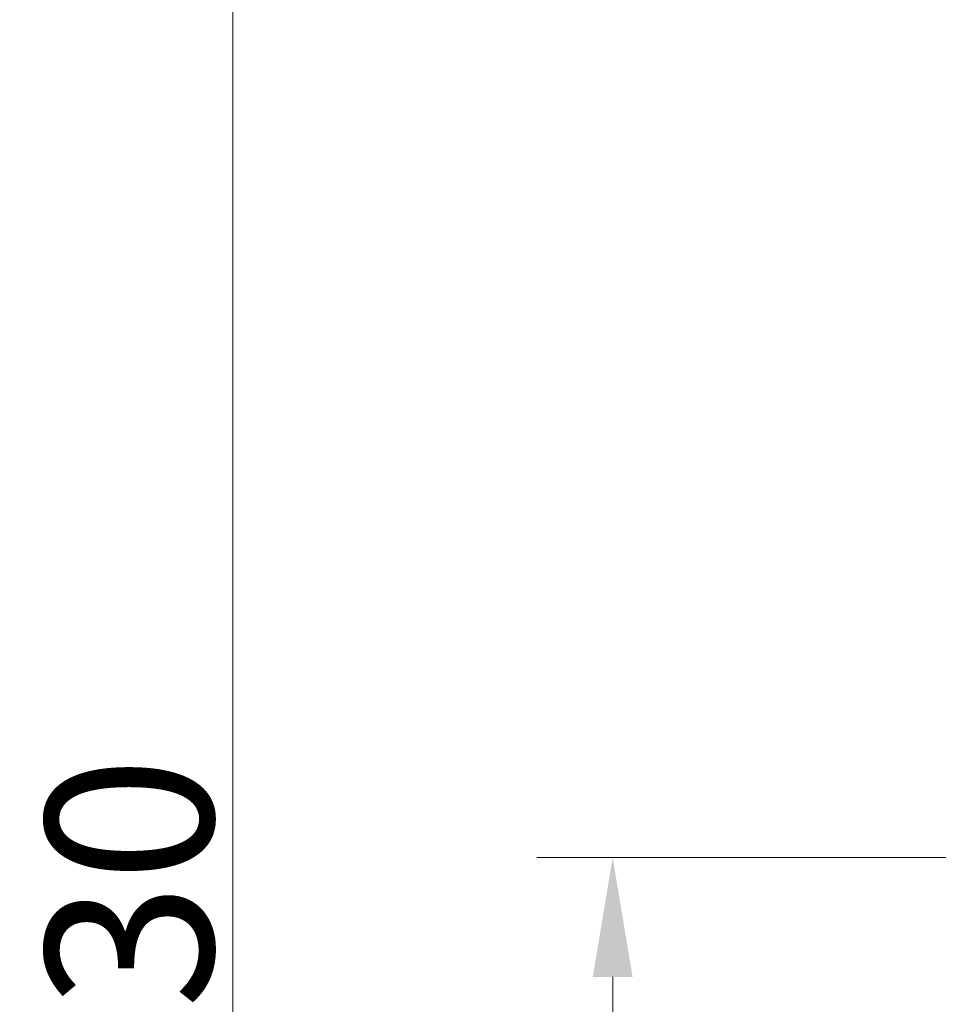
# Model space of a CAD drawing. Extents: x -5633 to -3082, y -2757 to -357.
# Drawn here: x -5633 to -5441, y -2182 to -1976 of the extents above; entities that cross this region are included whole.
import ezdxf

# ---------------------------------------------------------------- set-up
doc = ezdxf.new("R2010")
doc.units = 0
doc.header["$LTSCALE"] = 5
doc.layers.add('Bemaßungen(Brunner)', color=7, linetype='Continuous', lineweight=25)
doc.styles.add('Brunner 2014', font='arial.ttf', dxfattribs={"height": 35})
doc.dimstyles.new('Brunner 2014', dxfattribs={"dimscale": 5, "dimtxt": 35, "dimasz": 5, "dimexe": 3.175, "dimexo": 0, "dimgap": 0.762, "dimtad": 1, "dimdec": 0, "dimrnd": 1e-08, "dimtxsty": 'Brunner 2014', "dimcen": 0.09, "dimdle": 10, "dimclrd": 7, "dimclre": 7, "dimclrt": 7, "dimadec": 1, "dimazin": 2, "dimtfac": 0.666667, "dimtdec": 0, "dimtmove": 0, "dimatfit": 3, "dimldrblk": 'Filled-1', "dimfxl": 1, "dimtolj": 1, "dimlwd": 5, "dimlwe": 5, "dimarcsym": 0})

# ---------------------------------------------------------------- blocks, each defined once
blk = doc.blocks.new('*D179')
at = {"layer": 'Bemaßungen(Brunner)', "color": 7, "linetype": 'Continuous', "lineweight": 5}
for p, q in [((-5113.71, -2151.14), (-5524.85, -2151.14)), ((-5508.97, -2176.14), (-5508.97, -2369.78)), ((-5256.46, -2394.78), (-5524.85, -2394.78))]:
    blk.add_line(p, q, dxfattribs=at)
at = {"layer": 'Bemaßungen(Brunner)', "color": 7, "lineweight": 5}
for points in [[(-5513.14, -2176.14), (-5504.8, -2176.14), (-5508.97, -2151.14)], [(-5513.14, -2369.78), (-5504.8, -2369.78), (-5508.97, -2394.78)]]:
    blk.add_solid(points, dxfattribs=at)
at = {"layer": 'Defpoints', "color": 0, "lineweight": 5}
for p in [(-5113.71, -2151.14), (-5508.97, -2394.78), (-5256.46, -2394.78)]:
    blk.add_point(p, dxfattribs=at)
at = {"layer": 'Bemaßungen(Brunner)', "color": 7, "lineweight": 5, "insert": (-5530.35, -2266.59), "char_height": 35, "attachment_point": 5, "rotation": 90, "style": 'Brunner 2014'}
blk.add_mtext('\\A1;244', dxfattribs=at)
blk = doc.blocks.new('Filled-1')
at = {"color": 0}
for p, q in [((0, 0), (-1, 0.1667)), ((-1, 0.1667), (-1, -0.1667)), ((-1, 0), (0, 0)), ((-1, -0.1667), (0, 0))]:
    blk.add_line(p, q, dxfattribs=at)
at = {"color": 0, "flags": 128}
blk.add_lwpolyline([(-1, -0.1667), (0, 0), (-1, 0.1667), (-1, -0.1667)], dxfattribs=at)
at = {"color": 0}
blk.add_solid([(-1, -0.1667), (0, 0), (-1, 0.1667), (-1, -0.1667)], dxfattribs=at)
blk = doc.blocks.new('*D180')
at = {"layer": 'Bemaßungen(Brunner)', "color": 7, "linetype": 'Continuous', "lineweight": 5}
for p, q in [((-5256.46, -1907.49), (-5604.34, -1907.49)), ((-5588.47, -1932.49), (-5588.47, -2412.14)), ((-5202.21, -2437.14), (-5604.34, -2437.14))]:
    blk.add_line(p, q, dxfattribs=at)
at = {"layer": 'Bemaßungen(Brunner)', "color": 7, "lineweight": 5}
for points in [[(-5592.64, -1932.49), (-5584.3, -1932.49), (-5588.47, -1907.49)], [(-5592.64, -2412.14), (-5584.3, -2412.14), (-5588.47, -2437.14)]]:
    blk.add_solid(points, dxfattribs=at)
at = {"layer": 'Defpoints', "color": 0, "lineweight": 5}
for p in [(-5256.46, -1907.49), (-5588.47, -2437.14), (-5202.21, -2437.14)]:
    blk.add_point(p, dxfattribs=at)
at = {"layer": 'Bemaßungen(Brunner)', "color": 7, "lineweight": 5, "insert": (-5610.16, -2169.59), "char_height": 35, "attachment_point": 5, "rotation": 90, "style": 'Brunner 2014'}
blk.add_mtext('\\A1;530', dxfattribs=at)

msp = doc.modelspace()

# ---------------------------------------------------------------- dimensions: what is measured, and where the dimension line sits
at = {"layer": 'Bemaßungen(Brunner)', "lineweight": 5}
for base, p1, p2, picture, middle in [((-5588.47, -2437.14), (-5256.46, -1907.49), (-5202.21, -2437.14), '*D180', (-5588.47, -2169.59)), ((-5508.97, -2394.78), (-5113.71, -2151.14), (-5256.46, -2394.78), '*D179', (-5508.97, -2266.59))]:
    dim = msp.add_linear_dim(base=base, p1=p1, p2=p2, angle=90, dimstyle='Brunner 2014', dxfattribs=at)
    dim.commit()
    dim.dimension.update_dxf_attribs({"geometry": picture, "text_midpoint": middle, "dimtype": 160})

doc.saveas('drawing.dxf')
